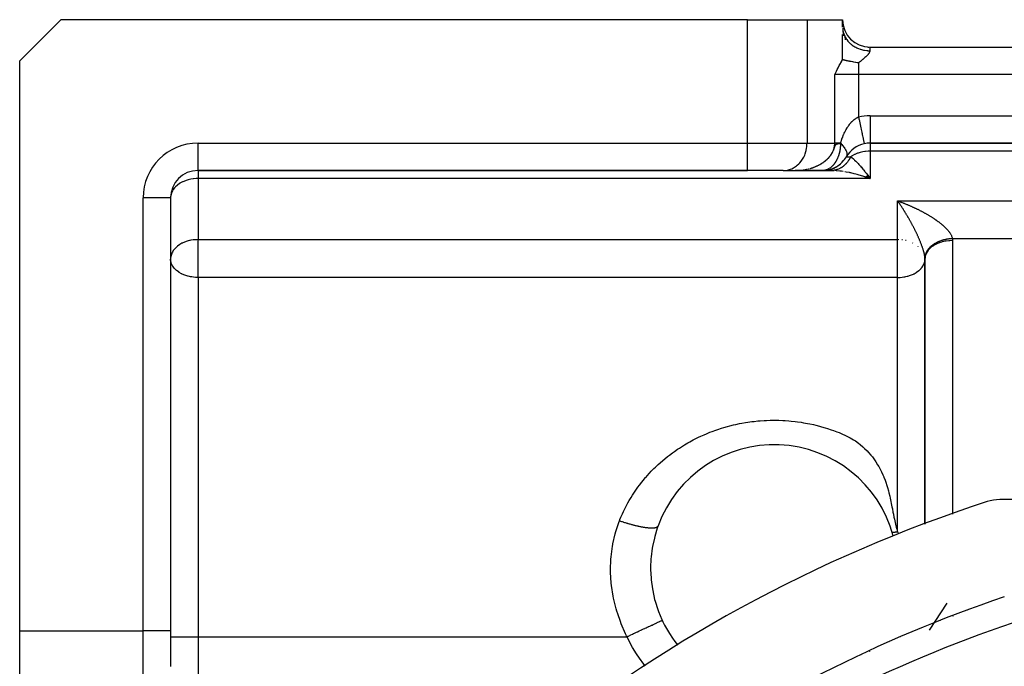
# Model space of a CAD drawing. Units: millimetres. Extents: x 24 to 1234, y -686 to 273.
# Drawn here: x 24 to 96, y -162 to -115 of the extents above; entities that cross this region are included whole.
import ezdxf

# ---------------------------------------------------------------- set-up
doc = ezdxf.new("R2010")
doc.units = ezdxf.units.MM
doc.linetypes.add('DASHED', pattern=[9.652, 8.128, -1.524])
doc.layers.add('nevidi', color=4, linetype='DASHED')

msp = doc.modelspace()

# ---------------------------------------------------------------- linework, layer by layer
at = {"color": 2}
for p, q in [((27, -114.805), (24, -117.805)), ((77.072, -114.805), (27, -114.805)), ((77.072, -114.805), (81.402, -114.805)), ((81.402, -114.805), (84, -114.805)), ((84, -115.349), (84, -114.805)), ((84.006, -115.482), (84.035, -115.987)), ((84.071, -115.342), (84.078, -115.366)), ((84.071, -115.342), (84.078, -115.366)), ((84.024, -115.616), (84.038, -115.683)), ((84.151, -116.006), (84.188, -116.28)), ((84.159, -115.595), (84.166, -115.613)), ((84.159, -115.595), (84.166, -115.613)), ((84.28, -115.833), (84.287, -115.845)), ((84.28, -115.833), (84.287, -115.845)), ((84.611, -116.251), (84.614, -116.253)), ((84.611, -116.251), (84.614, -116.253)), ((85.99, -116.805), (168.01, -116.805)), ((85.99, -116.805), (168.01, -116.805)), ((24, -159.391), (24, -117.805)), ((86, -123.806), (168, -123.806)), ((168, -123.806), (86, -123.806)), ((83.335, -125.639), (83.431, -125.589)), ((83.414, -125.602), (83.505, -125.55)), ((83.492, -125.562), (83.577, -125.508)), ((83.568, -125.519), (83.647, -125.463)), ((83.642, -125.472), (83.716, -125.415)), ((83.713, -125.422), (83.783, -125.364)), ((83.782, -125.37), (83.846, -125.312)), ((83.849, -125.314), (83.907, -125.256)), ((83.914, -125.255), (83.968, -125.196)), ((37, -125.805), (77.072, -125.805)), ((77.072, -125.805), (37, -125.805)), ((79.67, -125.805), (77.072, -125.805)), ((79.67, -125.805), (79.751, -125.803)), ((79.751, -125.803), (80.671, -125.803)), ((80.696, -125.802), (80.536, -125.805)), ((80.693, -125.803), (80.536, -125.805)), ((80.691, -125.803), (80.536, -125.805)), ((80.688, -125.803), (80.536, -125.805)), ((80.685, -125.803), (80.536, -125.805)), ((80.683, -125.803), (80.536, -125.805)), ((80.621, -125.805), (80.536, -125.805)), ((80.618, -125.805), (80.536, -125.805)), ((80.615, -125.805), (80.536, -125.805)), ((80.613, -125.805), (80.536, -125.805)), ((80.61, -125.805), (80.536, -125.805)), ((80.572, -125.805), (80.575, -125.805)), ((80.623, -125.805), (80.615, -125.805)), ((80.633, -125.804), (80.697, -125.802)), ((80.633, -125.804), (80.671, -125.803)), ((81.537, -125.805), (80.641, -125.805)), ((80.799, -125.805), (83.172, -125.805)), ((81.642, -125.805), (81.571, -125.805)), ((81.64, -125.805), (81.611, -125.805)), ((81.69, -125.805), (81.672, -125.805)), ((81.823, -125.805), (81.721, -125.805)), ((81.935, -125.805), (81.891, -125.805)), ((82.484, -125.805), (82.011, -125.805)), ((82.558, -125.805), (82.536, -125.805)), ((82.566, -125.805), (83.172, -125.805)), ((83.251, -125.803), (82.633, -125.803)), ((82.669, -125.801), (82.802, -125.782)), ((82.674, -125.794), (82.72, -125.791)), ((82.754, -125.794), (82.883, -125.769)), ((82.838, -125.783), (82.963, -125.754)), ((82.922, -125.768), (83.043, -125.735)), ((83.006, -125.749), (83.122, -125.712)), ((83.089, -125.727), (83.201, -125.686)), ((83.172, -125.702), (83.279, -125.657)), ((83.228, -125.806), (83.172, -125.805)), ((83.191, -125.805), (83.248, -125.805)), ((83.254, -125.672), (83.356, -125.624)), ((83.255, -125.803), (83.31, -125.802)), ((83.32, -125.797), (83.373, -125.796)), ((85.651, -126.271), (86, -126.391)), ((85.658, -126.267), (86, -126.391)), ((85.665, -126.263), (86, -126.391)), ((85.671, -126.259), (86, -126.391)), ((85.678, -126.254), (86, -126.391)), ((85.684, -126.25), (86, -126.391)), ((85.691, -126.245), (86, -126.391)), ((85.698, -126.241), (86, -126.391)), ((85.704, -126.237), (86, -126.391)), ((85.711, -126.232), (86, -126.391)), ((85.717, -126.227), (86, -126.391)), ((85.724, -126.223), (86, -126.391)), ((85.731, -126.218), (86, -126.391)), ((85.737, -126.214), (86, -126.391)), ((85.744, -126.209), (86, -126.391)), ((85.75, -126.204), (86, -126.391)), ((85.757, -126.199), (86, -126.391)), ((85.764, -126.195), (86, -126.391)), ((85.77, -126.19), (86, -126.391)), ((85.777, -126.185), (86, -126.391)), ((85.783, -126.18), (86, -126.391)), ((85.79, -126.175), (86, -126.391)), ((85.796, -126.17), (86, -126.391)), ((85.803, -126.165), (86, -126.391)), ((85.81, -126.16), (86, -126.391)), ((85.816, -126.155), (86, -126.391)), ((85.823, -126.15), (86, -126.391)), ((85.9, -126.252), (86, -126.391)), ((35, -127.805), (35, -159.391)), ((35, -127.805), (35, -159.391)), ((35.002, -132.196), (35, -132.263)), ((90, -132.263), (89.998, -132.196)), ((90, -151.6), (90, -132.263)), ((158.544, -149.805), (95.456, -149.805)), ((70.514, -151.77), (70.49, -151.825)), ((89.935, -159.102), (89.934, -159.106)), ((24, -163.721), (24, -159.391)), ((35, -159.391), (35, -161.989)), ((35, -159.391), (35, -161.989)), ((71.952, -160.4), (71.974, -160.428)), ((85.955, -160.897), (85.951, -160.903))]:
    msp.add_line(p, q, dxfattribs=at)
for points in [[(84.001, -115.413), (84.006, -115.482), (84.018, -115.579)], [(84, -117.73), (84, -117.721), (84, -117.29), (84, -117.065), (84, -116.62), (84, -116.374), (84, -115.89)], [(84.159, -116.024), (84.182, -116.069), (84.253, -116.189), (84.28, -116.23), (84.293, -116.248), (84.379, -116.361), (84.427, -116.415)], [(85.782, -116.795), (85.869, -116.802), (85.898, -116.803)], [(85.782, -116.795), (85.869, -116.802), (85.898, -116.803)], [(83.423, -118.795), (83.471, -118.699), (83.546, -118.551), (83.609, -118.427), (83.67, -118.31), (83.754, -118.152), (83.796, -118.076), (83.913, -117.872), (83.924, -117.854), (84, -117.73)], [(85.155, -117.958), (85.096, -117.95), (85.067, -117.946), (85.048, -117.943), (84.955, -117.928), (84.941, -117.925), (84.825, -117.905), (84.824, -117.905), (84.809, -117.902), (84.748, -117.891), (84.716, -117.885), (84.707, -117.883), (84.615, -117.865), (84.599, -117.862), (84.558, -117.854), (84.522, -117.846), (84.5, -117.842), (84.447, -117.83), (84.436, -117.828), (84.41, -117.823), (84.357, -117.811), (84.327, -117.805), (84.283, -117.795), (84.251, -117.788), (84.214, -117.779), (84.181, -117.772), (84.15, -117.765), (84.148, -117.764), (84.116, -117.757), (84.091, -117.751), (84.056, -117.743), (84.035, -117.738), (84, -117.73)], [(82.639, -125.799), (82.72, -125.791), (82.802, -125.782), (82.883, -125.769), (82.963, -125.754), (83.043, -125.735), (83.122, -125.712), (83.201, -125.686), (83.279, -125.657), (83.356, -125.624), (83.431, -125.589), (83.505, -125.55), (83.577, -125.508), (83.647, -125.463), (83.716, -125.415), (83.783, -125.364), (83.846, -125.312), (83.907, -125.256), (83.968, -125.196), (84.024, -125.136)], [(80.536, -125.805), (80.572, -125.805), (80.574, -125.805)], [(81.564, -125.805), (81.556, -125.805), (81.498, -125.805), (81.439, -125.805), (81.378, -125.805), (81.316, -125.805), (81.253, -125.805), (81.189, -125.805), (81.125, -125.805), (81.06, -125.805), (80.996, -125.805), (80.93, -125.805), (80.865, -125.805), (80.799, -125.805), (80.734, -125.805), (80.668, -125.805)], [(82.558, -125.805), (82.506, -125.805), (82.357, -125.805), (82.218, -125.805), (82.085, -125.805), (81.961, -125.805), (81.85, -125.805), (81.768, -125.805), (81.714, -125.805), (81.664, -125.805)], [(82.672, -125.795), (82.634, -125.8), (82.615, -125.802), (82.584, -125.804)], [(83.32, -125.797), (83.308, -125.798), (83.255, -125.803), (83.251, -125.803), (83.244, -125.804)], [(90, -132.263), (90, -132.236), (90, -132.228), (89.998, -132.195), (89.998, -132.194)], [(70.544, -151.723), (70.526, -151.774), (70.485, -151.891), (70.304, -152.487), (70.272, -152.609), (70.14, -153.226), (70.118, -153.352), (70.037, -153.99), (70.026, -154.12), (70, -154.765), (70, -154.894), (70.03, -155.539), (70.041, -155.669), (70.127, -156.313), (70.15, -156.442), (70.293, -157.083), (70.327, -157.21), (70.525, -157.835), (70.57, -157.958), (70.819, -158.558), (70.844, -158.61)], [(70.51, -151.774), (70.514, -151.771), (70.514, -151.77), (70.521, -151.763), (70.53, -151.751)], [(70.844, -158.61), (70.894, -158.716), (71.019, -158.965), (71.22, -159.331), (71.364, -159.569), (71.593, -159.918), (71.755, -160.145), (71.95, -160.397)]]:
    msp.add_lwpolyline(points, dxfattribs=at)
for centre, radius, start, end in [((85.99, -114.815), 1.99, 180, 270), ((86, -125.805), 2, 102.23126, 149.91685), ((86, -125.805), 2, 90, 102.23105), ((82.536, -123.806), 2, 303.8889, 330), ((82.536, -123.806), 2, 270, 296.05508), ((82.536, -123.806), 2, 296.11258, 303.56756), ((37, -127.805), 2, 90, 180), ((79, -154.805), 9, 15.20488, 159.96865), ((127, -249.805), 105, 108.01411, 129.37373), ((95.456, -152.805), 3, 90, 108.01411), ((127, -249.805), 98, 108.57335, 125.40593), ((79, -154.805), 9, 314.88906, 314.96905)]:
    msp.add_arc(centre, radius, start, end, dxfattribs=at)
at = {"layer": 'nevidi', "color": 7, "linetype": 'Continuous'}
for p, q in [((77.072, -123.806), (77.072, -114.805)), ((81.402, -114.805), (81.402, -123.806)), ((84.018, -115.579), (84.024, -115.616)), ((85.957, -116.822), (85.954, -116.823)), ((85.99, -116.805), (85.99, -117.072)), ((84.157, -117.724), (84.155, -117.725)), ((85.548, -117.027), (85.545, -117.028)), ((85.155, -117.958), (85.155, -118.795)), ((85.155, -118.795), (83.423, -118.795)), ((83.423, -123.806), (83.423, -118.795)), ((168.845, -118.795), (85.155, -118.795)), ((85.155, -118.795), (85.155, -121.906)), ((86, -121.815), (168, -121.815)), ((86, -121.815), (86, -123.805)), ((37, -123.806), (77.072, -123.806)), ((37, -125.805), (37, -123.806)), ((77.072, -123.806), (81.402, -123.806)), ((77.072, -125.805), (77.072, -123.806)), ((81.402, -123.806), (83.423, -123.806)), ((86, -123.806), (86, -124.391)), ((84.268, -124.805), (84.586, -124.805)), ((86, -124.391), (86, -126.391)), ((168, -124.391), (86, -124.391)), ((37, -125.805), (37, -126.391)), ((80.536, -125.805), (80.572, -125.805)), ((81.482, -125.695), (81.486, -125.694)), ((81.52, -125.685), (81.564, -125.674)), ((37, -126.391), (37, -130.849)), ((86, -126.391), (37, -126.391)), ((33, -159.391), (33, -127.805)), ((35, -127.805), (33, -127.805)), ((88, -128.017), (217, -128.017)), ((88, -130.849), (88, -128.017)), ((37, -130.849), (88, -130.849)), ((37, -132.263), (37, -130.849)), ((88, -132.263), (88, -130.849)), ((88.094, -130.85), (88, -130.849)), ((88.361, -130.872), (88.323, -130.867)), ((88.621, -130.918), (88.588, -130.911)), ((89.124, -131.093), (89.103, -131.083)), ((89.512, -131.337), (89.506, -131.332)), ((217, -130.781), (91.996, -130.781)), ((92, -130.919), (92, -150.873)), ((89.902, -131.826), (89.901, -131.824)), ((37, -133.606), (37, -132.263)), ((88, -133.606), (88, -132.263)), ((90, -132.263), (90, -151.6)), ((88, -133.606), (37, -133.606)), ((37, -133.606), (37, -159.805)), ((88, -152.153), (88, -133.606)), ((70.429, -151.823), (70.437, -151.82)), ((91.593, -157.363), (90.319, -159.32)), ((93.092, -157.919), (93.104, -157.919)), ((91.166, -158.641), (91.167, -158.644)), ((92.044, -158.312), (92.045, -158.315)), ((90.692, -158.822), (90.697, -158.817)), ((24, -159.391), (33, -159.391)), ((33, -163.721), (33, -159.391)), ((35, -159.391), (33, -159.391)), ((35, -159.805), (37, -159.805)), ((37, -159.805), (68.28, -159.805)), ((37, -159.805), (37, -195.723)), ((88.228, -159.853), (88.225, -159.85)), ((87.418, -160.227), (87.416, -160.224))]:
    msp.add_line(p, q, dxfattribs=at)
for points in [[(84.038, -115.683), (84.071, -115.806), (84.074, -115.814), (84.097, -115.88), (84.151, -116.006), (84.159, -116.024)], [(84.427, -116.415), (84.432, -116.421), (84.528, -116.518), (84.583, -116.567), (84.611, -116.592), (84.697, -116.659), (84.758, -116.702), (84.816, -116.74), (84.884, -116.782), (84.951, -116.819), (85.042, -116.864), (85.087, -116.884), (85.158, -116.914), (85.284, -116.96), (85.302, -116.966), (85.377, -116.988), (85.527, -117.025), (85.54, -117.027), (85.604, -117.039), (85.758, -117.06), (85.803, -117.064), (85.837, -117.067), (85.99, -117.072)], [(85.99, -117.072), (85.99, -117.076), (85.99, -117.086), (85.984, -117.119), (85.967, -117.168), (85.941, -117.218), (85.93, -117.237), (85.908, -117.269), (85.87, -117.32), (85.851, -117.343), (85.785, -117.417), (85.781, -117.421), (85.731, -117.472), (85.729, -117.474), (85.68, -117.521), (85.626, -117.571), (85.571, -117.62), (85.57, -117.621), (85.469, -117.708), (85.457, -117.718), (85.398, -117.767), (85.338, -117.815), (85.325, -117.826), (85.297, -117.847), (85.278, -117.863), (85.217, -117.911), (85.155, -117.958)], [(83.848, -123.806), (83.854, -123.786), (83.861, -123.761), (83.882, -123.694), (83.889, -123.671), (83.91, -123.605), (83.918, -123.582), (83.94, -123.518), (83.947, -123.495), (83.97, -123.433), (83.978, -123.411), (84.002, -123.349), (84.011, -123.327), (84.035, -123.266), (84.04, -123.255), (84.044, -123.244), (84.07, -123.183), (84.08, -123.162), (84.107, -123.102), (84.117, -123.081), (84.146, -123.02), (84.156, -122.999), (84.187, -122.939), (84.198, -122.918), (84.23, -122.858), (84.242, -122.837), (84.274, -122.78), (84.276, -122.778), (84.288, -122.757), (84.324, -122.698), (84.337, -122.677), (84.376, -122.617), (84.39, -122.596), (84.431, -122.537), (84.447, -122.515), (84.491, -122.456), (84.507, -122.436), (84.526, -122.413), (84.553, -122.38), (84.569, -122.361), (84.614, -122.309), (84.631, -122.292), (84.678, -122.242), (84.696, -122.225), (84.749, -122.175), (84.769, -122.157), (84.788, -122.14), (84.826, -122.109), (84.847, -122.092), (84.908, -122.047), (84.93, -122.031), (84.995, -121.989), (85.019, -121.975), (85.058, -121.953), (85.086, -121.938), (85.111, -121.926), (85.155, -121.906)], [(85.155, -121.906), (85.169, -121.97), (85.191, -122.076), (85.194, -122.086), (85.221, -122.214), (85.246, -122.328), (85.247, -122.333), (85.273, -122.452), (85.297, -122.563), (85.302, -122.583), (85.323, -122.683), (85.346, -122.788), (85.353, -122.821), (85.37, -122.9), (85.392, -122.999), (85.401, -123.043), (85.414, -123.102), (85.433, -123.192), (85.445, -123.244), (85.454, -123.286), (85.471, -123.365), (85.483, -123.421), (85.489, -123.447), (85.503, -123.515), (85.515, -123.57), (85.518, -123.584), (85.53, -123.639), (85.541, -123.69), (85.542, -123.694), (85.551, -123.736), (85.56, -123.776), (85.56, -123.778), (85.566, -123.805), (85.571, -123.828), (85.572, -123.832), (85.574, -123.843), (85.576, -123.85)], [(79.751, -125.803), (79.832, -125.797), (79.982, -125.773), (80.062, -125.754), (80.207, -125.707), (80.284, -125.676), (80.423, -125.607), (80.495, -125.564), (80.625, -125.474), (80.692, -125.42), (80.81, -125.311), (80.87, -125.248), (80.974, -125.122), (81.026, -125.049), (81.115, -124.908), (81.158, -124.829), (81.23, -124.675), (81.263, -124.589), (81.316, -124.426), (81.34, -124.336), (81.374, -124.166), (81.386, -124.073), (81.4, -123.899), (81.402, -123.806)], [(81.622, -125.659), (81.702, -125.635), (81.759, -125.617), (81.792, -125.606), (81.838, -125.591), (81.894, -125.57), (81.97, -125.541), (82.025, -125.519), (82.099, -125.487), (82.126, -125.475), (82.153, -125.462), (82.228, -125.426), (82.282, -125.398), (82.354, -125.359), (82.405, -125.33), (82.435, -125.311), (82.474, -125.288), (82.523, -125.256), (82.589, -125.211), (82.639, -125.176), (82.704, -125.126), (82.709, -125.122), (82.751, -125.088), (82.812, -125.036), (82.855, -124.997), (82.912, -124.942), (82.943, -124.91), (82.953, -124.899), (83.008, -124.838), (83.046, -124.793), (83.096, -124.729), (83.13, -124.683), (83.137, -124.673), (83.174, -124.617), (83.205, -124.568), (83.245, -124.497), (83.272, -124.444), (83.281, -124.424), (83.305, -124.371), (83.327, -124.317), (83.353, -124.243), (83.369, -124.188), (83.375, -124.166), (83.389, -124.11), (83.401, -124.052), (83.412, -123.973), (83.418, -123.915), (83.419, -123.899), (83.422, -123.836), (83.423, -123.806)], [(82.232, -125.425), (82.27, -125.406), (82.283, -125.399), (82.285, -125.398), (82.34, -125.368), (82.355, -125.36), (82.409, -125.329), (82.433, -125.315), (82.475, -125.289), (82.489, -125.28), (82.49, -125.28), (82.526, -125.257), (82.527, -125.256), (82.58, -125.22), (82.591, -125.213), (82.597, -125.209), (82.633, -125.183), (82.638, -125.179), (82.644, -125.175), (82.668, -125.156), (82.704, -125.129), (82.706, -125.127), (82.73, -125.108), (82.756, -125.087), (82.785, -125.063), (82.814, -125.038), (82.861, -124.995), (82.871, -124.986), (82.914, -124.944), (82.922, -124.936), (82.961, -124.896), (82.963, -124.894), (82.994, -124.86), (83.007, -124.846), (83.011, -124.841), (83.024, -124.826), (83.053, -124.791), (83.056, -124.789), (83.058, -124.786), (83.101, -124.732), (83.136, -124.685), (83.141, -124.677), (83.18, -124.62), (83.181, -124.618), (83.187, -124.609), (83.211, -124.571), (83.218, -124.56), (83.25, -124.504), (83.252, -124.5), (83.258, -124.49), (83.28, -124.449), (83.288, -124.432), (83.29, -124.428), (83.315, -124.374), (83.319, -124.366), (83.338, -124.324), (83.347, -124.3), (83.348, -124.299), (83.368, -124.247), (83.38, -124.214), (83.385, -124.2), (83.398, -124.16), (83.399, -124.158), (83.413, -124.114), (83.422, -124.087), (83.43, -124.059), (83.439, -124.032), (83.445, -124.016), (83.447, -124.01), (83.455, -123.99), (83.459, -123.98), (83.46, -123.978), (83.461, -123.975), (83.461, -123.974), (83.468, -123.96), (83.474, -123.948), (83.48, -123.938), (83.481, -123.938), (83.487, -123.929), (83.493, -123.921), (83.499, -123.914), (83.502, -123.91), (83.504, -123.907), (83.51, -123.902), (83.516, -123.897), (83.522, -123.892), (83.528, -123.888), (83.528, -123.888), (83.534, -123.885), (83.539, -123.881), (83.54, -123.881), (83.545, -123.878), (83.551, -123.875), (83.557, -123.872), (83.562, -123.87), (83.563, -123.87), (83.569, -123.867), (83.575, -123.865), (83.581, -123.863), (83.587, -123.861), (83.593, -123.86), (83.599, -123.858), (83.603, -123.857), (83.606, -123.856), (83.612, -123.855), (83.618, -123.854), (83.624, -123.852), (83.628, -123.852), (83.631, -123.851), (83.637, -123.85), (83.643, -123.849), (83.65, -123.848), (83.656, -123.847), (83.661, -123.846), (83.665, -123.845), (83.67, -123.845), (83.676, -123.844), (83.682, -123.843), (83.689, -123.842), (83.695, -123.842)], [(83.842, -123.831), (83.842, -123.835), (83.842, -123.864), (83.84, -123.922), (83.84, -123.929), (83.839, -123.951), (83.836, -124.008), (83.834, -124.037), (83.834, -124.041), (83.829, -124.095), (83.826, -124.124), (83.82, -124.175), (83.82, -124.181), (83.816, -124.209), (83.808, -124.266), (83.806, -124.281), (83.804, -124.294), (83.794, -124.35), (83.789, -124.378), (83.782, -124.413), (83.777, -124.433), (83.771, -124.461), (83.759, -124.515), (83.759, -124.515), (83.752, -124.543), (83.737, -124.596), (83.73, -124.623), (83.724, -124.642), (83.714, -124.675), (83.705, -124.702), (83.693, -124.738), (83.688, -124.753), (83.679, -124.779), (83.66, -124.829), (83.65, -124.854), (83.649, -124.857), (83.63, -124.902), (83.619, -124.927), (83.61, -124.947), (83.598, -124.974), (83.586, -124.998), (83.563, -125.044), (83.557, -125.057), (83.551, -125.067), (83.527, -125.111), (83.515, -125.133), (83.511, -125.139), (83.489, -125.176), (83.476, -125.197), (83.449, -125.238), (83.435, -125.258), (83.408, -125.297), (83.397, -125.312), (83.393, -125.317), (83.364, -125.354), (83.349, -125.373), (83.328, -125.398), (83.319, -125.408), (83.304, -125.425), (83.273, -125.458), (83.27, -125.461), (83.257, -125.475), (83.225, -125.506), (83.209, -125.521), (83.194, -125.534), (83.176, -125.55), (83.159, -125.564), (83.132, -125.586), (83.126, -125.591), (83.108, -125.604), (83.074, -125.629), (83.056, -125.641), (83.051, -125.644)], [(83.848, -123.806), (83.825, -123.806), (83.804, -123.806), (83.778, -123.806), (83.69, -123.806), (83.666, -123.806), (83.635, -123.806), (83.585, -123.806), (83.563, -123.806), (83.491, -123.806), (83.473, -123.806), (83.471, -123.806), (83.423, -123.806)], [(83.695, -123.842), (83.696, -123.841), (83.7, -123.841), (83.702, -123.841), (83.709, -123.84), (83.715, -123.839), (83.722, -123.839), (83.729, -123.838), (83.736, -123.838), (83.741, -123.837), (83.743, -123.837), (83.749, -123.836), (83.756, -123.836), (83.763, -123.835), (83.769, -123.835), (83.77, -123.835), (83.777, -123.834), (83.778, -123.834), (83.784, -123.834), (83.784, -123.834), (83.791, -123.834), (83.799, -123.833), (83.806, -123.833), (83.813, -123.832), (83.816, -123.832), (83.82, -123.832), (83.827, -123.832), (83.835, -123.831), (83.842, -123.831)], [(83.842, -123.831), (83.842, -123.831), (83.842, -123.831), (83.842, -123.831), (83.842, -123.831), (83.842, -123.831), (83.842, -123.831), (83.843, -123.831), (83.843, -123.831), (83.843, -123.831), (83.843, -123.83), (83.843, -123.83), (83.843, -123.83), (83.843, -123.83), (83.843, -123.83), (83.843, -123.83), (83.844, -123.83), (83.844, -123.829), (83.844, -123.829), (83.844, -123.829), (83.844, -123.829), (83.844, -123.828), (83.844, -123.828), (83.844, -123.828), (83.844, -123.828), (83.844, -123.827), (83.845, -123.827), (83.845, -123.827), (83.845, -123.827), (83.845, -123.826), (83.845, -123.826), (83.845, -123.825), (83.845, -123.825), (83.845, -123.825), (83.845, -123.825), (83.845, -123.824), (83.845, -123.824), (83.846, -123.823), (83.846, -123.823), (83.846, -123.822), (83.846, -123.822), (83.846, -123.821), (83.846, -123.821), (83.846, -123.821), (83.846, -123.82), (83.846, -123.82), (83.846, -123.82), (83.846, -123.819), (83.846, -123.819), (83.846, -123.818)], [(83.846, -123.818), (83.847, -123.812), (83.848, -123.806)], [(83.846, -123.818), (83.873, -123.845), (83.922, -123.897), (83.958, -123.937), (83.998, -123.984), (84.002, -123.988), (84.034, -124.027), (84.073, -124.077), (84.102, -124.117), (84.123, -124.146), (84.136, -124.166), (84.161, -124.204), (84.19, -124.252), (84.211, -124.289), (84.217, -124.302), (84.234, -124.336), (84.251, -124.372), (84.269, -124.417), (84.28, -124.449), (84.281, -124.451), (84.293, -124.494), (84.301, -124.526), (84.308, -124.567), (84.309, -124.583), (84.311, -124.598), (84.312, -124.636), (84.31, -124.665), (84.306, -124.7), (84.305, -124.703), (84.3, -124.727), (84.29, -124.759)], [(83.848, -123.806), (83.867, -123.826), (83.914, -123.875), (83.955, -123.919), (83.997, -123.968), (84.001, -123.973), (84.033, -124.013), (84.071, -124.061), (84.103, -124.104), (84.125, -124.136), (84.136, -124.152), (84.164, -124.195), (84.191, -124.241), (84.214, -124.282), (84.22, -124.294), (84.237, -124.327), (84.255, -124.367), (84.272, -124.41), (84.283, -124.442), (84.285, -124.449), (84.297, -124.49), (84.305, -124.526), (84.311, -124.565), (84.312, -124.578), (84.314, -124.599), (84.314, -124.636), (84.312, -124.668), (84.308, -124.699), (84.307, -124.702), (84.3, -124.731), (84.289, -124.762), (84.277, -124.789)], [(84.586, -124.805), (84.576, -124.826), (84.57, -124.839), (84.545, -124.888), (84.542, -124.893), (84.536, -124.905), (84.506, -124.958), (84.499, -124.97), (84.468, -125.022), (84.461, -125.033), (84.428, -125.083), (84.42, -125.094), (84.412, -125.106), (84.386, -125.143), (84.378, -125.154), (84.342, -125.2), (84.334, -125.211), (84.296, -125.256), (84.288, -125.265), (84.257, -125.3), (84.249, -125.309), (84.24, -125.318), (84.2, -125.359), (84.19, -125.368), (84.149, -125.408), (84.14, -125.416), (84.097, -125.454), (84.087, -125.462), (84.082, -125.466), (84.043, -125.497), (84.033, -125.504), (83.988, -125.538), (83.978, -125.545), (83.932, -125.576), (83.922, -125.582), (83.89, -125.601), (83.874, -125.611), (83.864, -125.617), (83.816, -125.643), (83.805, -125.649), (83.756, -125.673), (83.745, -125.678), (83.696, -125.7), (83.685, -125.704), (83.685, -125.704), (83.635, -125.723), (83.623, -125.727), (83.573, -125.744), (83.561, -125.748), (83.51, -125.762), (83.499, -125.765), (83.471, -125.772), (83.447, -125.777), (83.436, -125.779), (83.383, -125.789), (83.372, -125.79), (83.32, -125.797)], [(84.285, -124.772), (84.28, -124.783), (84.268, -124.805)], [(86, -124.391), (85.9, -124.393), (85.867, -124.394), (85.676, -124.41), (85.628, -124.416), (85.482, -124.44), (85.363, -124.465), (85.284, -124.485), (85.122, -124.535), (85.11, -124.539), (85.082, -124.549), (84.876, -124.636), (84.873, -124.637), (84.686, -124.739), (84.67, -124.749), (84.658, -124.757), (84.586, -124.805)], [(84.586, -124.805), (84.614, -124.826), (84.658, -124.859), (84.664, -124.864), (84.781, -124.96), (84.834, -125.008), (84.873, -125.044), (84.956, -125.122), (85.009, -125.175), (85.11, -125.28), (85.128, -125.299), (85.18, -125.356), (85.3, -125.491), (85.354, -125.553), (85.363, -125.564), (85.475, -125.698), (85.528, -125.764), (85.628, -125.89), (85.65, -125.918), (85.704, -125.988), (85.825, -126.15), (85.879, -126.223), (85.9, -126.252)], [(81.657, -125.649), (81.702, -125.636), (81.718, -125.631), (81.761, -125.617), (81.764, -125.616), (81.804, -125.603), (81.816, -125.599), (81.838, -125.591), (81.876, -125.578), (81.896, -125.57), (81.923, -125.56), (81.962, -125.545), (81.971, -125.542), (81.973, -125.541), (82.027, -125.519), (82.032, -125.517), (82.039, -125.514), (82.077, -125.498)], [(82.099, -125.488), (82.127, -125.475), (82.156, -125.462), (82.187, -125.447), (82.229, -125.427)], [(80.671, -125.803), (80.716, -125.802), (80.777, -125.799), (80.86, -125.793), (80.92, -125.788), (80.96, -125.784)], [(80.697, -125.802), (80.716, -125.802), (80.758, -125.8), (80.777, -125.799), (80.785, -125.798), (80.826, -125.795), (80.858, -125.793), (80.86, -125.793), (80.868, -125.792), (80.909, -125.789), (80.919, -125.788), (80.921, -125.788), (80.95, -125.785), (80.976, -125.782)], [(81.018, -125.777), (81.063, -125.772), (81.079, -125.77), (81.145, -125.761), (81.179, -125.755), (81.206, -125.751), (81.24, -125.745), (81.287, -125.737), (81.339, -125.727), (81.347, -125.725), (81.399, -125.714), (81.427, -125.708), (81.442, -125.705)], [(81.054, -125.773), (81.063, -125.772), (81.145, -125.76), (81.205, -125.751), (81.287, -125.737), (81.346, -125.725), (81.427, -125.708), (81.432, -125.707)], [(81.498, -125.692), (81.558, -125.676), (81.565, -125.675)], [(82.584, -125.804), (82.577, -125.805), (82.558, -125.805)], [(82.9, -125.727), (82.895, -125.729), (82.859, -125.744), (82.84, -125.751), (82.832, -125.754), (82.803, -125.763), (82.784, -125.769), (82.747, -125.779), (82.744, -125.78), (82.728, -125.784), (82.691, -125.791), (82.674, -125.794), (82.672, -125.795)], [(83.022, -125.663), (83.004, -125.674), (82.985, -125.684), (82.968, -125.693), (82.95, -125.703), (82.914, -125.72)], [(84.043, -125.88), (83.911, -125.861), (83.804, -125.847), (83.585, -125.824), (83.562, -125.822), (83.468, -125.816)], [(85.651, -126.273), (85.602, -126.258), (85.543, -126.239), (85.3, -126.166), (85.192, -126.135), (85.061, -126.099), (84.949, -126.069), (84.841, -126.042), (84.601, -125.986), (84.539, -125.972), (84.494, -125.963), (84.256, -125.916), (84.151, -125.898)], [(37, -126.391), (36.906, -126.393), (36.869, -126.394), (36.677, -126.41), (36.639, -126.414), (36.482, -126.439), (36.379, -126.461), (36.284, -126.485), (36.131, -126.532), (36.081, -126.549), (36.077, -126.551), (35.897, -126.626), (35.876, -126.636), (35.684, -126.741), (35.67, -126.749), (35.654, -126.759), (35.494, -126.875), (35.47, -126.895), (35.371, -126.985), (35.331, -127.026), (35.287, -127.076), (35.199, -127.191), (35.177, -127.223), (35.136, -127.293), (35.099, -127.367), (35.057, -127.471), (35.036, -127.54), (35.033, -127.551), (35.003, -127.725)], [(89.998, -132.19), (89.994, -132.144), (89.99, -132.108), (89.982, -132.048), (89.976, -132.01), (89.967, -131.959), (89.965, -131.948), (89.957, -131.909), (89.943, -131.845), (89.934, -131.805), (89.918, -131.741), (89.907, -131.701), (89.901, -131.681), (89.889, -131.638), (89.877, -131.598), (89.858, -131.535), (89.846, -131.497), (89.825, -131.435), (89.813, -131.398), (89.801, -131.364), (89.792, -131.338), (89.779, -131.301), (89.757, -131.242), (89.744, -131.206), (89.722, -131.149), (89.709, -131.113), (89.687, -131.057), (89.673, -131.022), (89.669, -131.011), (89.651, -130.967), (89.637, -130.933), (89.614, -130.878), (89.6, -130.845), (89.577, -130.792), (89.563, -130.759), (89.54, -130.706), (89.525, -130.674), (89.506, -130.63), (89.502, -130.622), (89.488, -130.591), (89.465, -130.54), (89.45, -130.509), (89.427, -130.458), (89.412, -130.427), (89.389, -130.378), (89.374, -130.347), (89.35, -130.298), (89.336, -130.268), (89.316, -130.228), (89.312, -130.22), (89.297, -130.19), (89.274, -130.142), (89.259, -130.113), (89.235, -130.065), (89.22, -130.036), (89.196, -129.989), (89.181, -129.96), (89.157, -129.914), (89.142, -129.885), (89.118, -129.839), (89.103, -129.811), (89.078, -129.765), (89.063, -129.737), (89.039, -129.692), (89.024, -129.664), (88.999, -129.62), (88.984, -129.592), (88.959, -129.548), (88.944, -129.52), (88.92, -129.477), (88.904, -129.45), (88.88, -129.406), (88.869, -129.388), (88.865, -129.379), (88.84, -129.336), (88.825, -129.31), (88.8, -129.267), (88.785, -129.241), (88.76, -129.198), (88.745, -129.172), (88.72, -129.13), (88.705, -129.105), (88.68, -129.063), (88.665, -129.037), (88.64, -128.996), (88.625, -128.971), (88.62, -128.964), (88.6, -128.93), (88.585, -128.905), (88.56, -128.865), (88.545, -128.84), (88.52, -128.8), (88.505, -128.775), (88.48, -128.736), (88.464, -128.712), (88.44, -128.672), (88.424, -128.648), (88.4, -128.61), (88.385, -128.586), (88.36, -128.548), (88.36, -128.547), (88.345, -128.524), (88.32, -128.486), (88.305, -128.462), (88.28, -128.425), (88.265, -128.402), (88.24, -128.364), (88.225, -128.342), (88.2, -128.305), (88.185, -128.282), (88.16, -128.246), (88.145, -128.224), (88.12, -128.188), (88.105, -128.166), (88.094, -128.15), (88.08, -128.13), (88.065, -128.108), (88.04, -128.073), (88.025, -128.052), (88, -128.017)], [(88, -128.017), (88.031, -128.028), (88.08, -128.046), (88.11, -128.057), (88.16, -128.075), (88.19, -128.086), (88.199, -128.089), (88.24, -128.104), (88.27, -128.116), (88.32, -128.135), (88.35, -128.146), (88.4, -128.166), (88.43, -128.178), (88.48, -128.197), (88.511, -128.209), (88.56, -128.229), (88.591, -128.242), (88.64, -128.262), (88.671, -128.274), (88.72, -128.295), (88.744, -128.305), (88.751, -128.308), (88.801, -128.329), (88.831, -128.342), (88.881, -128.363), (88.911, -128.377), (88.961, -128.398), (88.992, -128.412), (89.041, -128.434), (89.072, -128.448), (89.121, -128.47), (89.152, -128.484), (89.201, -128.507), (89.232, -128.521), (89.274, -128.541), (89.281, -128.545), (89.312, -128.559), (89.361, -128.583), (89.391, -128.597), (89.441, -128.621), (89.471, -128.636), (89.52, -128.661), (89.55, -128.676), (89.599, -128.7), (89.629, -128.716), (89.677, -128.741), (89.707, -128.756), (89.756, -128.781), (89.78, -128.794), (89.785, -128.797), (89.834, -128.823), (89.863, -128.839), (89.912, -128.865), (89.941, -128.881), (89.99, -128.908), (90.02, -128.925), (90.068, -128.952), (90.099, -128.969), (90.148, -128.998), (90.178, -129.015), (90.228, -129.045), (90.253, -129.06), (90.259, -129.063), (90.308, -129.093), (90.339, -129.111), (90.389, -129.142), (90.419, -129.16), (90.469, -129.192), (90.499, -129.211), (90.548, -129.242), (90.578, -129.262), (90.626, -129.293), (90.656, -129.313), (90.684, -129.332), (90.703, -129.345), (90.732, -129.364), (90.778, -129.396), (90.806, -129.415), (90.828, -129.431)], [(90.828, -129.431), (90.851, -129.447), (90.879, -129.467), (90.925, -129.501), (90.949, -129.518), (90.953, -129.522), (91, -129.556), (91.029, -129.578), (91.076, -129.614), (91.105, -129.637), (91.152, -129.675), (91.181, -129.698), (91.228, -129.737), (91.257, -129.762), (91.276, -129.778), (91.304, -129.802), (91.332, -129.827), (91.378, -129.869), (91.407, -129.895), (91.452, -129.937), (91.479, -129.964), (91.523, -130.007), (91.547, -130.032), (91.549, -130.034), (91.591, -130.078), (91.616, -130.105), (91.656, -130.15), (91.68, -130.178), (91.718, -130.225), (91.741, -130.254), (91.758, -130.276), (91.778, -130.302), (91.8, -130.333), (91.834, -130.384), (91.854, -130.416), (91.886, -130.469), (91.903, -130.502), (91.905, -130.505), (91.93, -130.557), (91.945, -130.591), (91.965, -130.646), (91.976, -130.68), (91.985, -130.716), (91.989, -130.734), (91.994, -130.767), (91.996, -130.781)], [(37, -130.849), (36.906, -130.85), (36.869, -130.852), (36.677, -130.867), (36.639, -130.872), (36.482, -130.897), (36.412, -130.911), (36.379, -130.918), (36.284, -130.942), (36.131, -130.989), (36.081, -131.007), (35.897, -131.083), (35.876, -131.093), (35.833, -131.114), (35.684, -131.198), (35.67, -131.207), (35.494, -131.332), (35.488, -131.337), (35.47, -131.352), (35.331, -131.483), (35.287, -131.533), (35.252, -131.576), (35.199, -131.648), (35.136, -131.75), (35.099, -131.824), (35.098, -131.826), (35.035, -131.998), (35.033, -132.008), (35.016, -132.084), (35.002, -132.196)], [(91.996, -130.781), (91.963, -130.783), (91.923, -130.785), (91.875, -130.788), (91.835, -130.791), (91.82, -130.792), (91.788, -130.796), (91.775, -130.797), (91.748, -130.8), (91.701, -130.806), (91.661, -130.811), (91.614, -130.819), (91.575, -130.825), (91.554, -130.829), (91.529, -130.834), (91.51, -130.838), (91.49, -130.842), (91.444, -130.852), (91.406, -130.861), (91.36, -130.872), (91.323, -130.882), (91.297, -130.89), (91.278, -130.895), (91.255, -130.902), (91.241, -130.906), (91.197, -130.92), (91.16, -130.932), (91.117, -130.948), (91.082, -130.961), (91.052, -130.973), (91.039, -130.977), (91.012, -130.989), (91.005, -130.992), (90.963, -131.009), (90.93, -131.025), (90.889, -131.044), (90.856, -131.06), (90.824, -131.077), (90.817, -131.08), (90.787, -131.096), (90.786, -131.097), (90.748, -131.118), (90.717, -131.136), (90.681, -131.158), (90.651, -131.177), (90.617, -131.2), (90.616, -131.2), (90.587, -131.22), (90.585, -131.222), (90.554, -131.244), (90.527, -131.265), (90.495, -131.29), (90.469, -131.311), (90.438, -131.337), (90.435, -131.34), (90.414, -131.359), (90.407, -131.365), (90.385, -131.386), (90.362, -131.408), (90.335, -131.436), (90.313, -131.459), (90.288, -131.487), (90.282, -131.494), (90.267, -131.511), (90.259, -131.521), (90.244, -131.54), (90.225, -131.564), (90.203, -131.594), (90.186, -131.619), (90.166, -131.649), (90.16, -131.66), (90.151, -131.674), (90.142, -131.689), (90.133, -131.705), (90.119, -131.73), (90.103, -131.761), (90.091, -131.787), (90.077, -131.819), (90.071, -131.834), (90.066, -131.845), (90.059, -131.864), (90.054, -131.877), (90.045, -131.903), (90.036, -131.935), (90.028, -131.962), (90.021, -131.994), (90.016, -132.014), (90.015, -132.021), (90.011, -132.045), (90.009, -132.053), (90.005, -132.08), (90.002, -132.112), (90, -132.139), (89.998, -132.172), (89.998, -132.194)], [(92, -130.919), (91.812, -130.925), (91.779, -130.928), (91.733, -130.931), (91.547, -130.954), (91.513, -130.96), (91.469, -130.967), (91.291, -131.007), (91.257, -131.015), (91.215, -131.027), (91.047, -131.082), (91.014, -131.094), (90.975, -131.109), (90.82, -131.178), (90.789, -131.194), (90.753, -131.212), (90.615, -131.294), (90.586, -131.313), (90.554, -131.335), (90.434, -131.427), (90.408, -131.449), (90.381, -131.474), (90.281, -131.576), (90.26, -131.6), (90.238, -131.627), (90.16, -131.736), (90.143, -131.764), (90.127, -131.792), (90.072, -131.906), (90.06, -131.936), (90.05, -131.966), (90.018, -132.083), (90.012, -132.114), (90.008, -132.145), (90, -132.263)], [(91.996, -130.781), (91.999, -130.835), (91.999, -130.85), (92, -130.919), (92, -130.919)], [(37, -133.606), (36.861, -133.604), (36.811, -133.601), (36.661, -133.587), (36.547, -133.572), (36.459, -133.556), (36.384, -133.541), (36.291, -133.519), (36.255, -133.509), (36.048, -133.444), (36.047, -133.444), (35.841, -133.358), (35.82, -133.348), (35.785, -133.33), (35.636, -133.245), (35.615, -133.232), (35.441, -133.105), (35.437, -133.101), (35.434, -133.099), (35.282, -132.95), (35.266, -132.933), (35.207, -132.857), (35.16, -132.79), (35.125, -132.731), (35.072, -132.619), (35.066, -132.604), (35.032, -132.504), (35.018, -132.443), (35.004, -132.345), (35, -132.263)], [(88, -133.606), (88.139, -133.604), (88.189, -133.601), (88.339, -133.587), (88.453, -133.572), (88.541, -133.556), (88.616, -133.541), (88.709, -133.519), (88.745, -133.509), (88.952, -133.444), (88.953, -133.444), (89.159, -133.358), (89.18, -133.348), (89.215, -133.33), (89.364, -133.245), (89.385, -133.232), (89.559, -133.105), (89.563, -133.101), (89.566, -133.099), (89.718, -132.95), (89.734, -132.933), (89.793, -132.857), (89.84, -132.79), (89.875, -132.731), (89.928, -132.619), (89.934, -132.604), (89.968, -132.504), (89.982, -132.443), (89.996, -132.345), (90, -132.263)], [(67.726, -151.346), (67.76, -151.26), (67.826, -151.1), (67.938, -150.844), (68.011, -150.685), (68.133, -150.435), (68.213, -150.278), (68.346, -150.034), (68.433, -149.88), (68.574, -149.643), (68.668, -149.494), (68.818, -149.265), (68.916, -149.121), (69.076, -148.898), (69.178, -148.76), (69.347, -148.542), (69.454, -148.411), (69.631, -148.2), (69.665, -148.16), (69.742, -148.073), (69.927, -147.87), (70.044, -147.746), (70.237, -147.55), (70.359, -147.431), (70.56, -147.242), (70.687, -147.127), (70.895, -146.945), (71.025, -146.836), (71.239, -146.664), (71.374, -146.559), (71.593, -146.395), (71.731, -146.297), (71.956, -146.141), (72.097, -146.048), (72.328, -145.901), (72.473, -145.812), (72.709, -145.674), (72.857, -145.59), (73.099, -145.46), (73.252, -145.381), (73.498, -145.259), (73.656, -145.185), (73.907, -145.072), (74.068, -145.004), (74.322, -144.901), (74.484, -144.838), (74.743, -144.744), (74.906, -144.688), (75.169, -144.603), (75.333, -144.553), (75.599, -144.477), (75.765, -144.432), (76.035, -144.365), (76.203, -144.326), (76.475, -144.269), (76.647, -144.236), (76.92, -144.188), (77.095, -144.16), (77.369, -144.122), (77.545, -144.101), (77.821, -144.073), (77.996, -144.058), (78.274, -144.04), (78.447, -144.031), (78.726, -144.022), (78.898, -144.02), (79.176, -144.021), (79.348, -144.024), (79.627, -144.035), (79.8, -144.044), (80.077, -144.064), (80.252, -144.08), (80.528, -144.11), (80.704, -144.132), (80.977, -144.172), (81.153, -144.2), (81.426, -144.249), (81.598, -144.284), (81.868, -144.342), (82.036, -144.382), (82.305, -144.45), (82.469, -144.495), (82.735, -144.573), (82.897, -144.624), (83.16, -144.71), (83.32, -144.767), (83.58, -144.863), (83.738, -144.925), (83.992, -145.029), (84.152, -145.099), (84.401, -145.219), (84.551, -145.3), (84.785, -145.438), (84.927, -145.53), (85.146, -145.686), (85.276, -145.788), (85.479, -145.959), (85.599, -146.07), (85.786, -146.256), (85.896, -146.375), (86.066, -146.573), (86.165, -146.699), (86.319, -146.909), (86.409, -147.042), (86.547, -147.261), (86.627, -147.4), (86.751, -147.629), (86.822, -147.772), (86.931, -148.011), (86.992, -148.154), (86.995, -148.16), (87.087, -148.399), (87.138, -148.541), (87.22, -148.785), (87.264, -148.93), (87.333, -149.173), (87.372, -149.321), (87.431, -149.564), (87.465, -149.712), (87.517, -149.953)], [(87.517, -149.953), (87.547, -150.101), (87.596, -150.344), (87.623, -150.485), (87.669, -150.721), (87.697, -150.865), (87.742, -151.093), (87.772, -151.24), (87.821, -151.469), (87.854, -151.608), (87.909, -151.83), (87.946, -151.969), (88, -152.153)], [(68.28, -159.805), (68.249, -159.742), (68.174, -159.588), (67.858, -158.861), (67.796, -158.701), (67.598, -158.133), (67.541, -157.946), (67.492, -157.78), (67.303, -157.008), (67.27, -156.84), (67.15, -156.063), (67.131, -155.894), (67.082, -155.112), (67.079, -154.942), (67.101, -154.158), (67.114, -153.988), (67.212, -153.211), (67.233, -153.09), (67.241, -153.046), (67.412, -152.294), (67.457, -152.134), (67.701, -151.409), (67.726, -151.346)], [(67.726, -151.346), (67.767, -151.36), (67.812, -151.375), (67.876, -151.397), (67.922, -151.412), (67.986, -151.433), (68.002, -151.438), (68.027, -151.446), (68.033, -151.448), (68.098, -151.469), (68.144, -151.483), (68.21, -151.503), (68.257, -151.518), (68.323, -151.537), (68.346, -151.544), (68.37, -151.551), (68.372, -151.552), (68.436, -151.57), (68.483, -151.584), (68.549, -151.602), (68.596, -151.615), (68.661, -151.633), (68.692, -151.641), (68.708, -151.645), (68.718, -151.647), (68.773, -151.662), (68.82, -151.673), (68.884, -151.689), (68.93, -151.7), (68.994, -151.715), (69.031, -151.724), (69.039, -151.726), (69.056, -151.729), (69.102, -151.74), (69.146, -151.749), (69.208, -151.762), (69.251, -151.771), (69.311, -151.783), (69.353, -151.79), (69.354, -151.791), (69.376, -151.795), (69.412, -151.801), (69.453, -151.808), (69.51, -151.818), (69.55, -151.824), (69.605, -151.832), (69.643, -151.837), (69.648, -151.838), (69.669, -151.841), (69.696, -151.844), (69.732, -151.848), (69.783, -151.854), (69.818, -151.857), (69.866, -151.862), (69.899, -151.864), (69.909, -151.865), (69.927, -151.866), (69.944, -151.867), (69.976, -151.869), (70.019, -151.87), (70.048, -151.871), (70.088, -151.871), (70.116, -151.871), (70.128, -151.871), (70.143, -151.87), (70.153, -151.87), (70.179, -151.869), (70.213, -151.867), (70.236, -151.865), (70.268, -151.861), (70.289, -151.858), (70.302, -151.856), (70.313, -151.855), (70.318, -151.854), (70.337, -151.85), (70.363, -151.844), (70.38, -151.84), (70.403, -151.833), (70.418, -151.828)], [(70.438, -151.82), (70.451, -151.814), (70.468, -151.805), (70.479, -151.798), (70.493, -151.788), (70.502, -151.781)], [(88, -152.153), (87.994, -152.155), (87.991, -152.156), (87.986, -152.157), (87.979, -152.159), (87.971, -152.161), (87.968, -152.162), (87.964, -152.163), (87.958, -152.165), (87.956, -152.165), (87.948, -152.167), (87.94, -152.169), (87.935, -152.171), (87.933, -152.171), (87.925, -152.173), (87.924, -152.174), (87.917, -152.175), (87.909, -152.177), (87.901, -152.179), (87.901, -152.179), (87.893, -152.181), (87.891, -152.182), (87.886, -152.183), (87.878, -152.185), (87.87, -152.186), (87.867, -152.187), (87.862, -152.188), (87.857, -152.189), (87.855, -152.19), (87.847, -152.191), (87.839, -152.193), (87.834, -152.194), (87.831, -152.194), (87.824, -152.196), (87.824, -152.196), (87.816, -152.197), (87.809, -152.198), (87.802, -152.2), (87.801, -152.2), (87.794, -152.201), (87.792, -152.201), (87.787, -152.202), (87.78, -152.203), (87.773, -152.204), (87.771, -152.205), (87.766, -152.205), (87.762, -152.206), (87.759, -152.206), (87.752, -152.207), (87.746, -152.208), (87.742, -152.208), (87.739, -152.209), (87.734, -152.209), (87.733, -152.209), (87.727, -152.21), (87.72, -152.21), (87.716, -152.211), (87.715, -152.211), (87.709, -152.211), (87.708, -152.211), (87.703, -152.211), (87.698, -152.212), (87.692, -152.212), (87.692, -152.212), (87.687, -152.212), (87.685, -152.212), (87.682, -152.212), (87.677, -152.212), (87.673, -152.212), (87.671, -152.212), (87.668, -152.212), (87.665, -152.212), (87.664, -152.211), (87.66, -152.211), (87.656, -152.211), (87.653, -152.211), (87.652, -152.21), (87.648, -152.21), (87.648, -152.21), (87.645, -152.209), (87.642, -152.209), (87.638, -152.208), (87.638, -152.208), (87.635, -152.207), (87.634, -152.207), (87.633, -152.207), (87.63, -152.206), (87.628, -152.205), (87.627, -152.205), (87.625, -152.204), (87.624, -152.203), (87.623, -152.203), (87.622, -152.202), (87.62, -152.201)], [(88, -152.153), (88.003, -152.162), (88.02, -152.206), (88.037, -152.251), (88.057, -152.307)], [(87.618, -152.2), (87.617, -152.199), (87.617, -152.199), (87.616, -152.197), (87.615, -152.196), (87.614, -152.195), (87.614, -152.195), (87.613, -152.194), (87.613, -152.193)], [(68.28, -159.805), (68.36, -159.768), (68.475, -159.715), (68.484, -159.711), (68.504, -159.701), (68.562, -159.674), (68.679, -159.62), (68.76, -159.582), (68.767, -159.578), (68.781, -159.572), (68.884, -159.524), (68.972, -159.483), (69.038, -159.452), (69.059, -159.442), (69.089, -159.429), (69.176, -159.388), (69.291, -159.334), (69.313, -159.324), (69.333, -159.315), (69.376, -159.294), (69.488, -159.242), (69.572, -159.203), (69.579, -159.2), (69.598, -159.191), (69.68, -159.153), (69.759, -159.116), (69.831, -159.082), (69.849, -159.074), (69.862, -159.068), (69.938, -159.032), (70.035, -158.987), (70.064, -158.973), (70.081, -158.966), (70.106, -158.954), (70.195, -158.912), (70.261, -158.882), (70.276, -158.875), (70.291, -158.868), (70.343, -158.843), (70.402, -158.816), (70.462, -158.788), (70.475, -158.782), (70.476, -158.781), (70.529, -158.757), (70.594, -158.726), (70.62, -158.714), (70.631, -158.709), (70.64, -158.705), (70.696, -158.679), (70.736, -158.66), (70.75, -158.653), (70.759, -158.649), (70.783, -158.638), (70.816, -158.623), (70.844, -158.61)], [(69.611, -161.945), (69.5, -161.807), (69.179, -161.369), (68.973, -161.061), (68.69, -160.596), (68.512, -160.272), (68.28, -159.805)]]:
    msp.add_lwpolyline(points, dxfattribs=at)
for centre, radius, start, end in [((86, -125.805), 3.99, 90, 102.23105), ((37, -127.805), 4, 90, 180), ((127, -249.805), 96, 108.57335, 125.40593)]:
    msp.add_arc(centre, radius, start, end, dxfattribs=at)

doc.saveas('drawing.dxf')
